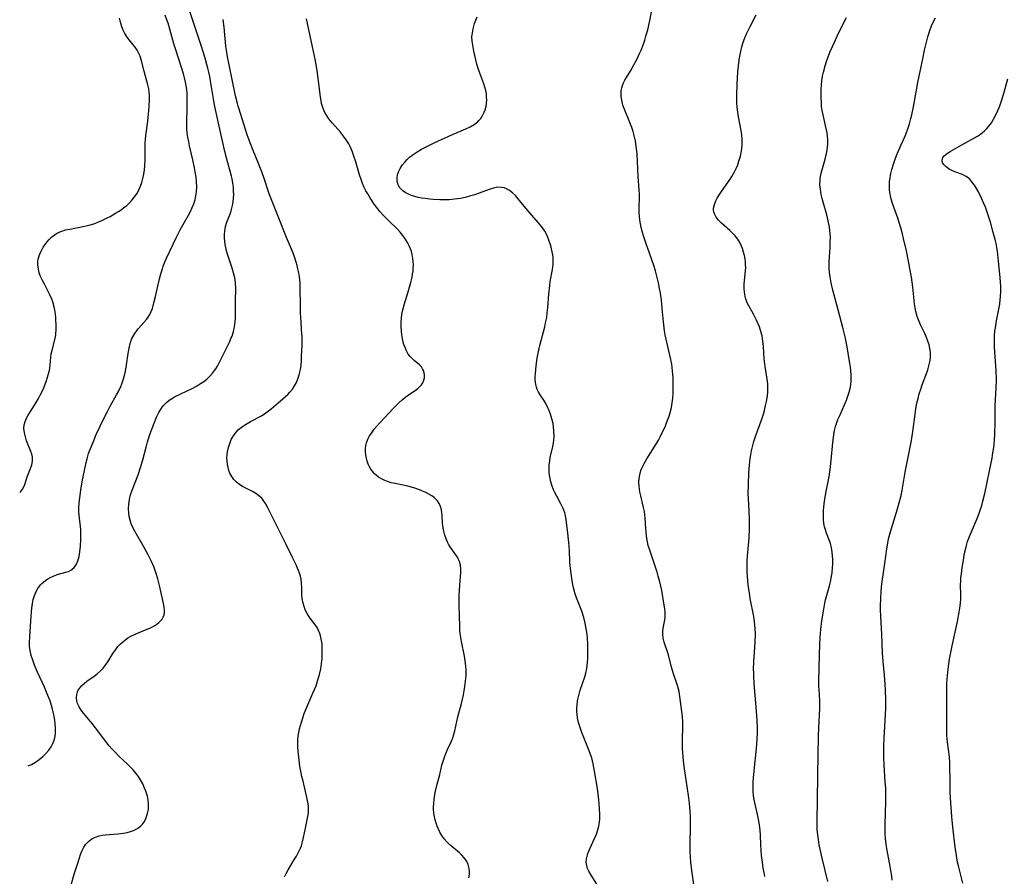
# Model space of a CAD drawing. Units: inches. Extents: x 2086747 to 2092236, y 207069 to 212526.
# Drawn here: x 2086827 to 2086995, y 209613 to 209759 of the extents above; entities that cross this region are included whole.
import ezdxf

# ---------------------------------------------------------------- set-up
doc = ezdxf.new("R2010")
doc.units = ezdxf.units.IN
doc.header["$MEASUREMENT"] = 0
doc.layers.add('c_35_T13S_R19E', color=248, linetype='Continuous')

msp = doc.modelspace()

# ---------------------------------------------------------------- linework, layer by layer
at = {"layer": 'c_35_T13S_R19E'}
for points, elevation in [([(2086826.98, 209678.32), (2086827.13, 209678.46), (2086827.47, 209678.88), (2086827.74, 209679.41), (2086827.91, 209679.89), (2086828.27, 209681), (2086828.83, 209682.45), (2086829.04, 209683.06), (2086829.16, 209683.67), (2086829.17, 209684), (2086829.14, 209684.37), (2086829.04, 209684.85), (2086828.88, 209685.34), (2086828.17, 209687.16), (2086827.95, 209687.82), (2086827.78, 209688.53), (2086827.71, 209689.24), (2086827.76, 209689.9), (2086827.9, 209690.43), (2086828.15, 209691.03), (2086828.43, 209691.54), (2086829.8, 209693.68), (2086830.19, 209694.37), (2086830.5, 209694.96), (2086830.8, 209695.55), (2086831.08, 209696.18), (2086831.34, 209696.82), (2086831.57, 209697.46), (2086831.87, 209698.39), (2086832.06, 209699.13), (2086832.13, 209699.59), (2086832.19, 209700.05), (2086832.3, 209701.41), (2086832.38, 209702.03), (2086832.51, 209702.65), (2086832.99, 209704.41), (2086833.14, 209705.27), (2086833.22, 209706.31), (2086833.22, 209707.02), (2086833.18, 209707.74), (2086833.13, 209708.29), (2086833.02, 209709.16), (2086832.85, 209710.02), (2086832.62, 209710.87), (2086832.45, 209711.35), (2086832.14, 209712.07), (2086831.79, 209712.78), (2086831.19, 209713.88), (2086830.81, 209714.61), (2086830.54, 209715.22), (2086830.33, 209715.84), (2086830.17, 209716.47), (2086830.08, 209717.27), (2086830.09, 209717.71), (2086830.15, 209718.15), (2086830.37, 209718.92), (2086830.76, 209719.78), (2086831, 209720.19), (2086831.32, 209720.68), (2086831.68, 209721.15), (2086831.94, 209721.45), (2086832.48, 209721.98), (2086833.07, 209722.43), (2086833.37, 209722.61), (2086833.72, 209722.79), (2086834.15, 209722.96), (2086834.83, 209723.16), (2086835.54, 209723.31), (2086837.26, 209723.63), (2086838.04, 209723.79), (2086838.82, 209723.98), (2086839.26, 209724.1), (2086839.79, 209724.27), (2086840.31, 209724.46), (2086841, 209724.75), (2086841.71, 209725.09), (2086842.42, 209725.45), (2086843.37, 209726), (2086843.86, 209726.31), (2086844.3, 209726.6), (2086844.72, 209726.91), (2086845.26, 209727.35), (2086845.75, 209727.81), (2086846.21, 209728.29), (2086846.67, 209728.86), (2086847.08, 209729.47), (2086847.35, 209729.98), (2086847.62, 209730.62), (2086847.84, 209731.27), (2086848.02, 209731.95), (2086848.17, 209732.69), (2086848.28, 209733.43), (2086848.35, 209734.17), (2086848.4, 209735.2), (2086848.39, 209737.42), (2086848.42, 209738.09), (2086848.46, 209738.56), (2086848.54, 209739.26), (2086848.88, 209741.74), (2086849.09, 209744.19), (2086849.14, 209745.5), (2086849.13, 209746.18), (2086849.09, 209746.7), (2086849.02, 209747.23), (2086848.89, 209747.91), (2086848.72, 209748.58), (2086848.26, 209750.24), (2086847.81, 209752.05), (2086847.56, 209752.8), (2086847.33, 209753.31), (2086847.04, 209753.85), (2086846.7, 209754.36), (2086846.37, 209754.78), (2086845.69, 209755.6), (2086845.32, 209756.09), (2086844.95, 209756.69), (2086844.68, 209757.26), (2086844.44, 209757.86), (2086844.21, 209758.62), (2086844.04, 209759.29)], 970), ([(2086866.74, 209678.51), (2086865.07, 209679.37), (2086864.61, 209679.65), (2086863.98, 209680.12), (2086863.56, 209680.54), (2086863.21, 209681.03), (2086862.89, 209681.63), (2086862.71, 209682.1), (2086862.57, 209682.58), (2086862.46, 209683.15), (2086862.4, 209683.67), (2086862.39, 209684.2), (2086862.41, 209684.75), (2086862.48, 209685.29), (2086862.64, 209686.03), (2086862.92, 209686.88), (2086863.13, 209687.36), (2086863.51, 209688.02), (2086863.96, 209688.63), (2086864.38, 209689.06), (2086865.03, 209689.59), (2086865.57, 209689.95), (2086866.4, 209690.43), (2086868.28, 209691.44), (2086869.03, 209691.92), (2086869.5, 209692.26), (2086869.96, 209692.61), (2086871.55, 209693.97), (2086872.39, 209694.73), (2086872.77, 209695.08), (2086873.13, 209695.45), (2086873.56, 209695.98), (2086873.94, 209696.54), (2086874.25, 209697.1), (2086874.52, 209697.74), (2086874.74, 209698.41), (2086874.93, 209699.3), (2086875.04, 209700.06), (2086875.1, 209700.82), (2086875.14, 209701.6), (2086875.22, 209703.5), (2086875.24, 209704.42), (2086875.23, 209704.92), (2086875.15, 209706.1), (2086875.04, 209707.43), (2086874.95, 209708.99), (2086874.93, 209710.45), (2086874.91, 209713.12), (2086874.87, 209714.13), (2086874.76, 209715.15), (2086874.66, 209715.83), (2086874.52, 209716.51), (2086874.39, 209717.06), (2086874.21, 209717.67), (2086873.85, 209718.72), (2086873.56, 209719.47), (2086872.56, 209721.87), (2086869.93, 209728.48), (2086869.61, 209729.34), (2086868.67, 209732.11), (2086868.33, 209733.06), (2086867.77, 209734.51), (2086866.86, 209736.72), (2086866.36, 209738.01), (2086865.86, 209739.42), (2086865.56, 209740.29), (2086864.73, 209742.84), (2086864.29, 209744.27), (2086864.16, 209744.76), (2086863.86, 209746.08), (2086862.74, 209751.37), (2086862.48, 209752.69), (2086862.3, 209753.87), (2086862.22, 209754.52), (2086861.89, 209757.8), (2086861.72, 209759.09)], 976), ([(2086903.73, 209612.52), (2086903.81, 209613.15), (2086903.82, 209613.62), (2086903.77, 209614.1), (2086903.6, 209614.81), (2086903.3, 209615.41), (2086902.89, 209615.96), (2086902.51, 209616.38), (2086902.09, 209616.78), (2086900.44, 209618.19), (2086899.96, 209618.67), (2086899.49, 209619.21), (2086899.1, 209619.75), (2086898.76, 209620.31), (2086898.5, 209620.82), (2086898.28, 209621.34), (2086898.1, 209621.88), (2086897.95, 209622.42), (2086897.79, 209623.21), (2086897.73, 209623.67), (2086897.7, 209624.15), (2086897.69, 209624.65), (2086897.71, 209625.16), (2086897.79, 209625.94), (2086897.98, 209627.1), (2086898.24, 209628.29), (2086898.74, 209630.19), (2086899.12, 209631.76), (2086899.3, 209632.45), (2086899.58, 209633.28), (2086899.77, 209633.76), (2086900.07, 209634.42), (2086900.7, 209635.75), (2086900.98, 209636.46), (2086901.16, 209637.01), (2086901.32, 209637.63), (2086901.85, 209640.05), (2086902.43, 209642.29), (2086902.78, 209643.75), (2086902.93, 209644.48), (2086903.05, 209645.18), (2086903.16, 209646.12), (2086903.23, 209647.01), (2086903.24, 209647.57), (2086903.23, 209648.13), (2086903.2, 209648.66), (2086903.15, 209649.19), (2086902.97, 209650.39), (2086902.45, 209652.89), (2086902.32, 209653.59), (2086902.24, 209654.25), (2086902.19, 209654.85), (2086902.15, 209655.56), (2086902.07, 209658.89), (2086902.06, 209659.62), (2086902.08, 209660.79), (2086902.11, 209661.66), (2086902.17, 209662.52), (2086902.36, 209664.64), (2086902.37, 209665.27), (2086902.29, 209665.93), (2086902.12, 209666.52), (2086901.95, 209666.91), (2086901.76, 209667.28), (2086901.49, 209667.7), (2086900.52, 209669.06), (2086900.26, 209669.48), (2086900.08, 209669.82), (2086899.81, 209670.43), (2086899.59, 209671.06), (2086899.42, 209671.7), (2086899.3, 209672.28), (2086899.21, 209673.11), (2086899.15, 209674.34), (2086899.11, 209674.86), (2086899.03, 209675.35), (2086898.87, 209675.91), (2086898.65, 209676.42), (2086898.34, 209676.89), (2086898.12, 209677.15), (2086897.78, 209677.45), (2086897.4, 209677.73), (2086896.89, 209678.03), (2086896.34, 209678.31), (2086895.3, 209678.76), (2086894.51, 209679.06), (2086893.89, 209679.24), (2086893.26, 209679.4), (2086891.13, 209679.84), (2086890.45, 209680), (2086889.84, 209680.19), (2086889.25, 209680.42), (2086888.67, 209680.72), (2086888.27, 209680.97), (2086887.89, 209681.26), (2086887.6, 209681.53), (2086887.4, 209681.74), (2086886.98, 209682.3), (2086886.74, 209682.72), (2086886.53, 209683.15), (2086886.34, 209683.67), (2086886.2, 209684.21), (2086886.1, 209684.78), (2086886.07, 209685.34), (2086886.08, 209685.83), (2086886.14, 209686.33), (2086886.25, 209686.82), (2086886.47, 209687.41), (2086886.76, 209687.98), (2086887.11, 209688.52), (2086887.5, 209689.06), (2086887.93, 209689.59), (2086888.46, 209690.19), (2086889.33, 209691.14), (2086890.8, 209692.69), (2086891.73, 209693.61), (2086892.33, 209694.15), (2086892.95, 209694.65), (2086893.58, 209695.1), (2086894.54, 209695.76), (2086895, 209696.11), (2086895.4, 209696.48), (2086895.6, 209696.7), (2086895.83, 209697.05), (2086896.01, 209697.48), (2086896.12, 209697.92), (2086896.14, 209698.36), (2086896.09, 209698.77), (2086895.98, 209699.15), (2086895.82, 209699.46), (2086895.61, 209699.76), (2086895.28, 209700.1), (2086894.38, 209700.85), (2086894, 209701.2), (2086893.67, 209701.56), (2086893.37, 209701.96), (2086893.02, 209702.6), (2086892.81, 209703.07), (2086892.63, 209703.57), (2086892.51, 209703.99), (2086892.36, 209704.59), (2086892.26, 209705.22), (2086892.18, 209705.86), (2086892.14, 209706.75), (2086892.15, 209707.41), (2086892.19, 209708.06), (2086892.29, 209708.78), (2086892.42, 209709.49), (2086892.65, 209710.38), (2086893.35, 209712.59), (2086893.7, 209713.77), (2086893.81, 209714.21), (2086894, 209715.07), (2086894.1, 209715.63), (2086894.17, 209716.19), (2086894.22, 209716.69), (2086894.24, 209717.18), (2086894.22, 209717.74), (2086894.16, 209718.29), (2086894.03, 209718.98), (2086893.9, 209719.46), (2086893.74, 209719.94), (2086893.52, 209720.45), (2086893.21, 209721.03), (2086892.85, 209721.63), (2086892.44, 209722.21), (2086891.99, 209722.77), (2086891.52, 209723.27), (2086890.04, 209724.7), (2086889.51, 209725.22), (2086889, 209725.76), (2086888.51, 209726.33), (2086888.14, 209726.78), (2086887.56, 209727.56), (2086886.9, 209728.53), (2086886.44, 209729.3), (2086886.13, 209729.86), (2086885.85, 209730.43), (2086885.56, 209731.08), (2086885.29, 209731.74), (2086885.01, 209732.55), (2086884.32, 209734.97), (2086884.08, 209735.73), (2086883.77, 209736.58), (2086883.41, 209737.41), (2086883.2, 209737.83), (2086882.78, 209738.53), (2086882.32, 209739.19), (2086881.81, 209739.83), (2086880.4, 209741.4), (2086880.04, 209741.84), (2086879.7, 209742.29), (2086879.4, 209742.74), (2086879.13, 209743.21), (2086878.93, 209743.63), (2086878.76, 209744.06), (2086878.66, 209744.4), (2086878.56, 209744.76), (2086878.4, 209745.52), (2086878.29, 209746.3), (2086877.99, 209749.07), (2086877.81, 209750.38), (2086877.63, 209751.34), (2086877.43, 209752.31), (2086875.97, 209759.19)], 978), ([(2086917.11, 209708.98), (2086917.2, 209709.93), (2086917.37, 209712.18), (2086917.52, 209713.68), (2086917.63, 209714.36), (2086918.01, 209716.39), (2086918.08, 209716.86), (2086918.12, 209717.33), (2086918.13, 209717.85), (2086918.1, 209718.37), (2086918.05, 209718.88), (2086917.97, 209719.4), (2086917.79, 209720.19), (2086917.67, 209720.61), (2086917.4, 209721.4), (2086917.07, 209722.18), (2086916.67, 209722.93), (2086916.16, 209723.69), (2086915.58, 209724.42), (2086913.75, 209726.52), (2086912.38, 209728.17), (2086911.66, 209729.01), (2086911.14, 209729.52), (2086910.66, 209729.9), (2086910.15, 209730.18), (2086909.73, 209730.33), (2086909.3, 209730.42), (2086908.6, 209730.44), (2086907.91, 209730.3), (2086907.21, 209730.07), (2086905.46, 209729.43), (2086904.49, 209729.1), (2086903.81, 209728.9), (2086903.11, 209728.72), (2086902.26, 209728.55), (2086901.76, 209728.46), (2086901.26, 209728.4), (2086900.37, 209728.31), (2086899.81, 209728.28), (2086898.76, 209728.28), (2086897.63, 209728.34), (2086897.02, 209728.4), (2086896.24, 209728.5), (2086895.7, 209728.59), (2086895.08, 209728.72), (2086894.48, 209728.87), (2086893.9, 209729.05), (2086893.41, 209729.24), (2086892.83, 209729.55), (2086892.43, 209729.84), (2086892.14, 209730.11), (2086891.89, 209730.42), (2086891.63, 209730.91), (2086891.47, 209731.44), (2086891.44, 209731.99), (2086891.53, 209732.59), (2086891.72, 209733.1), (2086891.97, 209733.62), (2086892.33, 209734.19), (2086892.75, 209734.74), (2086893.15, 209735.18), (2086893.6, 209735.58), (2086894.21, 209736.04), (2086894.88, 209736.49), (2086895.6, 209736.92), (2086896.77, 209737.54), (2086897.92, 209738.09), (2086900.94, 209739.44), (2086903.17, 209740.41), (2086903.92, 209740.76), (2086904.61, 209741.16), (2086904.91, 209741.37), (2086905.17, 209741.58), (2086905.43, 209741.84), (2086905.73, 209742.19), (2086905.99, 209742.58), (2086906.28, 209743.13), (2086906.5, 209743.69), (2086906.66, 209744.28), (2086906.74, 209744.81), (2086906.77, 209745.35), (2086906.75, 209745.91), (2086906.7, 209746.42), (2086906.6, 209746.94), (2086906.46, 209747.51), (2086906.28, 209748.08), (2086905.56, 209749.95), (2086905.26, 209750.87), (2086905.1, 209751.48), (2086904.57, 209753.7), (2086904.37, 209754.68), (2086904.27, 209755.4), (2086904.24, 209756.11), (2086904.31, 209756.82), (2086904.45, 209757.52), (2086904.7, 209758.39), (2086904.92, 209758.98), (2086905.14, 209759.52)], 980), ([(2086978.35, 209739.46), (2086978.76, 209740.58), (2086978.98, 209741.27), (2086979.23, 209742.17), (2086979.38, 209742.82), (2086979.67, 209744.19), (2086980.44, 209748.33), (2086981.25, 209752.37), (2086981.57, 209753.86), (2086981.78, 209754.78), (2086982.14, 209756.15), (2086982.47, 209757.23), (2086982.77, 209758.02), (2086983.17, 209758.87), (2086983.46, 209759.36)], 988), ([(2086872.19, 209612.68), (2086872.5, 209613.3), (2086872.84, 209613.91), (2086873.95, 209615.71), (2086874.25, 209616.21), (2086874.61, 209616.89), (2086874.93, 209617.57), (2086875.1, 209618.02), (2086875.31, 209618.66), (2086875.48, 209619.42), (2086875.78, 209621.01), (2086876.22, 209623.02), (2086876.31, 209623.62), (2086876.34, 209624.22), (2086876.31, 209624.82), (2086876.22, 209625.44), (2086876.1, 209626.02), (2086875.38, 209629.02), (2086875.19, 209629.84), (2086875.01, 209630.76), (2086874.86, 209631.61), (2086874.64, 209633.14), (2086874.54, 209634.14), (2086874.49, 209634.88), (2086874.47, 209635.49), (2086874.49, 209636.1), (2086874.55, 209636.73), (2086874.64, 209637.34), (2086874.77, 209637.95), (2086875.1, 209639.13), (2086875.38, 209640.01), (2086875.59, 209640.61), (2086876.01, 209641.7), (2086876.52, 209642.85), (2086877.08, 209644.08), (2086877.35, 209644.7), (2086877.6, 209645.33), (2086877.98, 209646.49), (2086878.19, 209647.24), (2086878.4, 209648.24), (2086878.54, 209649.15), (2086878.63, 209649.93), (2086878.68, 209650.7), (2086878.68, 209651.58), (2086878.63, 209652.48), (2086878.49, 209653.35), (2086878.37, 209653.85), (2086878.23, 209654.27), (2086878.02, 209654.77), (2086877.77, 209655.25), (2086877.52, 209655.65), (2086876.57, 209656.95), (2086876.1, 209657.66), (2086875.77, 209658.3), (2086875.56, 209658.85), (2086875.39, 209659.42), (2086875.24, 209660.23), (2086875.19, 209660.9), (2086875.17, 209662.07), (2086875.13, 209662.83), (2086875.05, 209663.54), (2086874.94, 209664.05), (2086874.79, 209664.55), (2086874.63, 209664.99), (2086874.45, 209665.43), (2086874.19, 209666), (2086873.57, 209667.2), (2086872.52, 209669.42), (2086871.34, 209671.75), (2086869.33, 209675.82), (2086868.98, 209676.45), (2086868.59, 209677.03), (2086868.33, 209677.34), (2086867.85, 209677.78), (2086867.31, 209678.17), (2086866.74, 209678.51)], 976)]:
    msp.add_lwpolyline(points, dxfattribs=dict(at, elevation=elevation))
for points in [[(2086835.8, 209611.32, 974), (2086836.31, 209613.14, 974), (2086836.78, 209614.71, 974), (2086837.17, 209615.94, 974), (2086837.37, 209616.53, 974), (2086837.61, 209617.1, 974), (2086837.94, 209617.74, 974), (2086838.3, 209618.28, 974), (2086838.73, 209618.75, 974), (2086839.29, 209619.18, 974), (2086839.91, 209619.5, 974), (2086840.56, 209619.7, 974), (2086841.07, 209619.8, 974), (2086841.61, 209619.87, 974), (2086843.77, 209620.05, 974), (2086844.7, 209620.16, 974), (2086845.33, 209620.28, 974), (2086845.89, 209620.43, 974), (2086846.42, 209620.62, 974), (2086846.86, 209620.83, 974), (2086847.27, 209621.09, 974), (2086847.73, 209621.47, 974), (2086847.95, 209621.71, 974), (2086848.17, 209622, 974), (2086848.45, 209622.47, 974), (2086848.67, 209622.99, 974), (2086848.84, 209623.53, 974), (2086848.97, 209624.24, 974), (2086849, 209624.68, 974), (2086848.99, 209625.13, 974), (2086848.92, 209625.79, 974), (2086848.79, 209626.45, 974), (2086848.65, 209626.97, 974), (2086848.53, 209627.32, 974), (2086848.32, 209627.85, 974), (2086847.99, 209628.56, 974), (2086847.62, 209629.24, 974), (2086847.25, 209629.82, 974), (2086846.82, 209630.4, 974), (2086846.36, 209630.96, 974), (2086845.9, 209631.45, 974), (2086845.42, 209631.92, 974), (2086843.92, 209633.33, 974), (2086843.28, 209633.98, 974), (2086842.73, 209634.54, 974), (2086842.28, 209635.05, 974), (2086841.85, 209635.57, 974), (2086841.33, 209636.26, 974), (2086839.94, 209638.15, 974), (2086839.38, 209638.88, 974), (2086837.9, 209640.63, 974), (2086837.48, 209641.17, 974), (2086837.13, 209641.72, 974), (2086836.88, 209642.3, 974), (2086836.75, 209642.76, 974), (2086836.7, 209643.29, 974), (2086836.74, 209643.81, 974), (2086836.87, 209644.3, 974), (2086836.98, 209644.57, 974), (2086837.17, 209644.88, 974), (2086837.55, 209645.34, 974), (2086837.98, 209645.73, 974), (2086838.46, 209646.1, 974), (2086839.71, 209646.98, 974), (2086840.2, 209647.35, 974), (2086840.74, 209647.82, 974), (2086841.24, 209648.33, 974), (2086841.6, 209648.76, 974), (2086842.06, 209649.42, 974), (2086842.91, 209650.82, 974), (2086843.38, 209651.51, 974), (2086843.77, 209652.01, 974), (2086844.19, 209652.47, 974), (2086844.8, 209653.02, 974), (2086845.48, 209653.5, 974), (2086845.86, 209653.72, 974), (2086846.7, 209654.13, 974), (2086848.45, 209654.85, 974), (2086849.23, 209655.18, 974), (2086849.66, 209655.39, 974), (2086850.06, 209655.61, 974), (2086850.43, 209655.84, 974), (2086850.77, 209656.1, 974), (2086851.06, 209656.39, 974), (2086851.31, 209656.71, 974), (2086851.51, 209657.06, 974), (2086851.65, 209657.44, 974), (2086851.71, 209657.84, 974), (2086851.71, 209658.25, 974), (2086851.64, 209658.8, 974), (2086851.54, 209659.37, 974), (2086850.85, 209662.45, 974), (2086850.56, 209663.56, 974), (2086850.28, 209664.52, 974), (2086850.12, 209664.99, 974), (2086849.93, 209665.51, 974), (2086849.5, 209666.54, 974), (2086848.95, 209667.7, 974), (2086848.27, 209668.95, 974), (2086846.71, 209671.61, 974), (2086846.31, 209672.36, 974), (2086846.04, 209673, 974), (2086845.84, 209673.61, 974), (2086845.7, 209674.23, 974), (2086845.61, 209674.86, 974), (2086845.57, 209675.51, 974), (2086845.61, 209676.32, 974), (2086845.72, 209677.13, 974), (2086845.91, 209677.93, 974), (2086846.18, 209678.71, 974), (2086846.93, 209680.58, 974), (2086847.22, 209681.34, 974), (2086847.64, 209682.58, 974), (2086848.02, 209683.9, 974), (2086848.57, 209686.08, 974), (2086848.8, 209686.95, 974), (2086848.97, 209687.48, 974), (2086849.23, 209688.23, 974), (2086849.96, 209690.19, 974), (2086850.37, 209691.2, 974), (2086850.75, 209691.97, 974), (2086851.19, 209692.71, 974), (2086851.51, 209693.13, 974), (2086852.06, 209693.7, 974), (2086852.54, 209694.09, 974), (2086853.07, 209694.44, 974), (2086853.43, 209694.64, 974), (2086854.5, 209695.18, 974), (2086856.46, 209696.1, 974), (2086857.19, 209696.49, 974), (2086857.88, 209696.91, 974), (2086858.42, 209697.28, 974), (2086858.93, 209697.69, 974), (2086859.45, 209698.18, 974), (2086859.94, 209698.71, 974), (2086860.28, 209699.16, 974), (2086860.47, 209699.43, 974), (2086860.76, 209699.91, 974), (2086861.13, 209700.58, 974), (2086862.8, 209703.97, 974), (2086863.13, 209704.73, 974), (2086863.25, 209705.04, 974), (2086863.49, 209705.81, 974), (2086863.67, 209706.64, 974), (2086863.79, 209707.49, 974), (2086863.84, 209708.11, 974), (2086863.85, 209708.68, 974), (2086863.83, 209710.86, 974), (2086863.91, 209713.24, 974), (2086863.86, 209714.13, 974), (2086863.72, 209714.97, 974), (2086863.52, 209715.81, 974), (2086863.27, 209716.65, 974), (2086862.49, 209719.03, 974), (2086862.33, 209719.6, 974), (2086862.19, 209720.18, 974), (2086862.09, 209720.69, 974), (2086862.01, 209721.19, 974), (2086861.96, 209721.78, 974), (2086861.95, 209722.37, 974), (2086862, 209722.95, 974), (2086862.16, 209723.72, 974), (2086862.39, 209724.46, 974), (2086862.97, 209726.01, 974), (2086863.11, 209726.43, 974), (2086863.33, 209727.31, 974), (2086863.44, 209727.95, 974), (2086863.51, 209728.6, 974), (2086863.54, 209729.19, 974), (2086863.53, 209729.73, 974), (2086863.48, 209730.45, 974), (2086863.39, 209731.16, 974), (2086863.26, 209731.88, 974), (2086863.15, 209732.36, 974), (2086862.99, 209732.98, 974), (2086862.34, 209735.24, 974), (2086862.01, 209736.57, 974), (2086861.18, 209740.35, 974), (2086860.52, 209743.21, 974), (2086860.3, 209744.21, 974), (2086860.12, 209745.2, 974), (2086859.58, 209748.59, 974), (2086859.45, 209749.36, 974), (2086859.3, 209750.09, 974), (2086859.14, 209750.75, 974), (2086858.97, 209751.41, 974), (2086858.65, 209752.47, 974), (2086857.97, 209754.66, 974), (2086857.19, 209757.05, 974), (2086854.91, 209763.96, 974)], [(2086828.43, 209631.67, 972), (2086828.99, 209631.9, 972), (2086829.68, 209632.28, 972), (2086830.33, 209632.72, 972), (2086830.93, 209633.23, 972), (2086831.47, 209633.77, 972), (2086831.96, 209634.35, 972), (2086832.34, 209634.9, 972), (2086832.66, 209635.49, 972), (2086832.87, 209636.05, 972), (2086832.98, 209636.46, 972), (2086833.07, 209637.08, 972), (2086833.1, 209637.72, 972), (2086833.09, 209638.2, 972), (2086833.06, 209638.69, 972), (2086832.98, 209639.44, 972), (2086832.82, 209640.39, 972), (2086832.6, 209641.34, 972), (2086832.43, 209641.95, 972), (2086832.17, 209642.73, 972), (2086831.8, 209643.69, 972), (2086831.22, 209645.06, 972), (2086830.03, 209647.66, 972), (2086829.52, 209648.85, 972), (2086829.2, 209649.7, 972), (2086828.95, 209650.51, 972), (2086828.76, 209651.32, 972), (2086828.68, 209652.09, 972), (2086828.66, 209652.64, 972), (2086828.69, 209653.75, 972), (2086828.93, 209657.22, 972), (2086829.05, 209658.55, 972), (2086829.17, 209659.4, 972), (2086829.3, 209660.04, 972), (2086829.47, 209660.59, 972), (2086829.67, 209661.12, 972), (2086829.87, 209661.54, 972), (2086830.1, 209661.94, 972), (2086830.54, 209662.55, 972), (2086830.75, 209662.78, 972), (2086831.02, 209663.03, 972), (2086831.38, 209663.32, 972), (2086831.76, 209663.57, 972), (2086832.32, 209663.87, 972), (2086832.85, 209664.1, 972), (2086833.39, 209664.3, 972), (2086834.88, 209664.71, 972), (2086835.33, 209664.86, 972), (2086835.73, 209665.07, 972), (2086836.22, 209665.47, 972), (2086836.61, 209665.98, 972), (2086836.92, 209666.63, 972), (2086837.05, 209667.01, 972), (2086837.15, 209667.42, 972), (2086837.28, 209668.2, 972), (2086837.38, 209669.16, 972), (2086837.44, 209670.22, 972), (2086837.43, 209671.41, 972), (2086837.4, 209671.98, 972), (2086837.36, 209672.51, 972), (2086837.18, 209673.92, 972), (2086837.08, 209675.04, 972), (2086837.07, 209675.7, 972), (2086837.13, 209676.56, 972), (2086837.24, 209677.43, 972), (2086837.43, 209678.75, 972), (2086837.73, 209680.51, 972), (2086837.97, 209681.82, 972), (2086838.33, 209683.45, 972), (2086838.49, 209684.08, 972), (2086838.76, 209684.96, 972), (2086839.23, 209686.23, 972), (2086839.56, 209687.05, 972), (2086840.07, 209688.21, 972), (2086840.74, 209689.63, 972), (2086841.47, 209691.16, 972), (2086841.92, 209692.04, 972), (2086842.46, 209693.07, 972), (2086843.51, 209694.98, 972), (2086843.89, 209695.7, 972), (2086844.23, 209696.43, 972), (2086844.41, 209696.89, 972), (2086844.66, 209697.59, 972), (2086844.86, 209698.31, 972), (2086845.03, 209699.03, 972), (2086845.23, 209700.13, 972), (2086845.51, 209702.06, 972), (2086845.66, 209702.95, 972), (2086845.86, 209703.77, 972), (2086846.15, 209704.6, 972), (2086846.3, 209704.91, 972), (2086846.64, 209705.49, 972), (2086847.05, 209706.05, 972), (2086847.27, 209706.32, 972), (2086848.19, 209707.35, 972), (2086848.63, 209707.87, 972), (2086848.94, 209708.29, 972), (2086849.21, 209708.74, 972), (2086849.44, 209709.23, 972), (2086849.64, 209709.74, 972), (2086849.92, 209710.69, 972), (2086850.19, 209711.8, 972), (2086850.86, 209714.78, 972), (2086851.09, 209715.64, 972), (2086851.35, 209716.49, 972), (2086851.51, 209716.95, 972), (2086851.73, 209717.52, 972), (2086852.08, 209718.32, 972), (2086853.18, 209720.7, 972), (2086853.69, 209721.79, 972), (2086854.46, 209723.27, 972), (2086855.84, 209725.69, 972), (2086856.15, 209726.3, 972), (2086856.45, 209726.96, 972), (2086856.72, 209727.63, 972), (2086856.93, 209728.3, 972), (2086857.09, 209728.99, 972), (2086857.19, 209729.64, 972), (2086857.23, 209730.5, 972), (2086857.19, 209731.38, 972), (2086857.11, 209732.16, 972), (2086856.98, 209733.07, 972), (2086856.86, 209733.77, 972), (2086856.58, 209735.11, 972), (2086856, 209737.5, 972), (2086855.85, 209738.21, 972), (2086855.71, 209738.97, 972), (2086855.61, 209739.7, 972), (2086855.55, 209740.43, 972), (2086855.52, 209741.16, 972), (2086855.52, 209741.87, 972), (2086855.59, 209743.61, 972), (2086855.61, 209744.87, 972), (2086855.61, 209745.75, 972), (2086855.58, 209746.44, 972), (2086855.52, 209747.11, 972), (2086855.44, 209747.74, 972), (2086855.32, 209748.37, 972), (2086855.16, 209749.12, 972), (2086855.03, 209749.6, 972), (2086854.74, 209750.56, 972), (2086854.05, 209752.63, 972), (2086853.7, 209753.73, 972), (2086853.34, 209754.96, 972), (2086852.64, 209757.44, 972), (2086852.32, 209758.46, 972), (2086852.12, 209759.04, 972), (2086851.82, 209759.81, 972)], [(2086942.34, 209610.19, 982), (2086941.84, 209613.41, 982), (2086941.73, 209614.24, 982), (2086941.63, 209615.21, 982), (2086941.56, 209616.12, 982), (2086941.52, 209617.05, 982), (2086941.5, 209617.97, 982), (2086941.59, 209621.56, 982), (2086941.57, 209623.08, 982), (2086941.53, 209623.84, 982), (2086941.4, 209625.3, 982), (2086941.3, 209626.18, 982), (2086941.02, 209628.12, 982), (2086940.55, 209631.13, 982), (2086940.43, 209632, 982), (2086940.3, 209633.19, 982), (2086940.22, 209634.61, 982), (2086940.21, 209635.43, 982), (2086940.21, 209636.13, 982), (2086940.28, 209638.37, 982), (2086940.27, 209639.14, 982), (2086940.19, 209640.1, 982), (2086939.62, 209644.33, 982), (2086939.48, 209644.99, 982), (2086939.32, 209645.56, 982), (2086938.67, 209647.39, 982), (2086938.37, 209648.31, 982), (2086937.74, 209650.76, 982), (2086937.1, 209652.79, 982), (2086936.93, 209653.46, 982), (2086936.85, 209654.11, 982), (2086936.86, 209654.63, 982), (2086936.93, 209655.15, 982), (2086937.14, 209656.29, 982), (2086937.23, 209656.93, 982), (2086937.26, 209657.31, 982), (2086937.24, 209657.92, 982), (2086937.18, 209658.49, 982), (2086937.09, 209659.07, 982), (2086936.66, 209661.57, 982), (2086936.32, 209663.1, 982), (2086936.07, 209664.04, 982), (2086935.86, 209664.71, 982), (2086934.66, 209668.28, 982), (2086934.36, 209669.3, 982), (2086934.22, 209669.88, 982), (2086934.12, 209670.47, 982), (2086933.98, 209671.5, 982), (2086933.93, 209672.16, 982), (2086933.82, 209673.92, 982), (2086933.78, 209674.5, 982), (2086933.71, 209675.06, 982), (2086933.57, 209675.79, 982), (2086933.4, 209676.51, 982), (2086933.08, 209677.77, 982), (2086932.93, 209678.45, 982), (2086932.86, 209678.88, 982), (2086932.79, 209679.49, 982), (2086932.77, 209680.1, 982), (2086932.8, 209680.7, 982), (2086932.9, 209681.35, 982), (2086933.1, 209682.06, 982), (2086933.33, 209682.62, 982), (2086933.6, 209683.18, 982), (2086934.11, 209684.09, 982), (2086935.76, 209686.71, 982), (2086936.09, 209687.28, 982), (2086936.46, 209687.97, 982), (2086936.82, 209688.66, 982), (2086937.23, 209689.55, 982), (2086937.5, 209690.21, 982), (2086937.93, 209691.37, 982), (2086938.12, 209691.97, 982), (2086938.34, 209692.84, 982), (2086938.47, 209693.61, 982), (2086938.55, 209694.41, 982), (2086938.6, 209695.22, 982), (2086938.62, 209696.03, 982), (2086938.62, 209697.08, 982), (2086938.6, 209697.9, 982), (2086938.52, 209699.1, 982), (2086938.36, 209700.23, 982), (2086938.2, 209701.03, 982), (2086938.04, 209701.78, 982), (2086937.51, 209703.97, 982), (2086937.27, 209705.22, 982), (2086937.16, 209705.91, 982), (2086936.97, 209707.47, 982), (2086936.76, 209709.77, 982), (2086936.62, 209711.14, 982), (2086936.45, 209712.38, 982), (2086936.3, 209713.17, 982), (2086936.11, 209714.14, 982), (2086935.79, 209715.49, 982), (2086935.61, 209716.16, 982), (2086935.33, 209717.07, 982), (2086934.87, 209718.4, 982), (2086933.99, 209720.8, 982), (2086933.49, 209722.32, 982), (2086933.15, 209723.59, 982), (2086933.02, 209724.22, 982), (2086932.91, 209724.85, 982), (2086932.84, 209725.49, 982), (2086932.8, 209726.02, 982), (2086932.79, 209726.49, 982), (2086932.84, 209729.2, 982), (2086932.82, 209729.99, 982), (2086932.66, 209732.29, 982), (2086932.44, 209736.15, 982), (2086932.36, 209737, 982), (2086932.25, 209737.85, 982), (2086932.17, 209738.35, 982), (2086931.96, 209739.3, 982), (2086931.77, 209739.97, 982), (2086931.55, 209740.63, 982), (2086931.1, 209741.81, 982), (2086930.35, 209743.6, 982), (2086930.04, 209744.46, 982), (2086929.96, 209744.76, 982), (2086929.82, 209745.34, 982), (2086929.74, 209745.92, 982), (2086929.72, 209746.5, 982), (2086929.76, 209746.97, 982), (2086929.85, 209747.42, 982), (2086929.97, 209747.84, 982), (2086930.14, 209748.26, 982), (2086930.37, 209748.72, 982), (2086930.63, 209749.19, 982), (2086931.36, 209750.4, 982), (2086931.9, 209751.32, 982), (2086932.41, 209752.28, 982), (2086932.89, 209753.28, 982), (2086933.13, 209753.84, 982), (2086933.54, 209754.89, 982), (2086933.77, 209755.56, 982), (2086933.97, 209756.23, 982), (2086934.26, 209757.33, 982), (2086934.56, 209758.64, 982), (2086935.04, 209760.89, 982)], [(2086954.29, 209612.77, 984), (2086954.14, 209613.47, 984), (2086954.01, 209614.17, 984), (2086953.85, 209615.2, 984), (2086953.72, 209616.33, 984), (2086953.64, 209617.24, 984), (2086953.58, 209618.15, 984), (2086953.51, 209619.82, 984), (2086953.45, 209620.65, 984), (2086953.35, 209621.57, 984), (2086953.24, 209622.21, 984), (2086953.11, 209622.84, 984), (2086952.6, 209625.11, 984), (2086952.45, 209625.9, 984), (2086952.34, 209626.55, 984), (2086952.28, 209627.21, 984), (2086952.26, 209627.91, 984), (2086952.3, 209628.9, 984), (2086952.42, 209630.22, 984), (2086952.92, 209635.24, 984), (2086952.99, 209636.31, 984), (2086953.01, 209637.15, 984), (2086953.01, 209638, 984), (2086952.96, 209639.53, 984), (2086952.87, 209640.95, 984), (2086952.46, 209645.75, 984), (2086952.39, 209646.91, 984), (2086952.37, 209647.53, 984), (2086952.36, 209648.15, 984), (2086952.4, 209649.44, 984), (2086952.59, 209651.88, 984), (2086952.65, 209652.84, 984), (2086952.67, 209654.16, 984), (2086952.62, 209655.1, 984), (2086952.56, 209655.75, 984), (2086952.37, 209657.13, 984), (2086951.79, 209660.21, 984), (2086951.63, 209661.2, 984), (2086951.5, 209662.16, 984), (2086951.39, 209663.16, 984), (2086951.27, 209664.84, 984), (2086951.24, 209665.7, 984), (2086951.27, 209666.7, 984), (2086951.32, 209667.46, 984), (2086951.59, 209670.56, 984), (2086951.66, 209672.17, 984), (2086951.65, 209673.74, 984), (2086951.59, 209675.16, 984), (2086951.47, 209677.29, 984), (2086951.44, 209678.18, 984), (2086951.46, 209679.59, 984), (2086951.56, 209681.72, 984), (2086951.64, 209682.99, 984), (2086951.77, 209684.13, 984), (2086951.86, 209684.78, 984), (2086951.98, 209685.43, 984), (2086952.2, 209686.37, 984), (2086952.38, 209687.04, 984), (2086952.54, 209687.57, 984), (2086952.71, 209688.08, 984), (2086953.61, 209690.38, 984), (2086953.83, 209691.01, 984), (2086954.03, 209691.68, 984), (2086954.21, 209692.35, 984), (2086954.41, 209693.17, 984), (2086954.56, 209693.88, 984), (2086954.72, 209694.84, 984), (2086954.78, 209695.5, 984), (2086954.81, 209696.16, 984), (2086954.78, 209696.9, 984), (2086954.7, 209697.66, 984), (2086954.36, 209699.86, 984), (2086954.19, 209701.21, 984), (2086954.1, 209702.14, 984), (2086954.03, 209703.31, 984), (2086953.95, 209704.17, 984), (2086953.81, 209705.06, 984), (2086953.62, 209705.82, 984), (2086953.36, 209706.6, 984), (2086953.03, 209707.36, 984), (2086952.85, 209707.75, 984), (2086952.32, 209708.76, 984), (2086951.54, 209710.17, 984), (2086951.21, 209710.85, 984), (2086951.07, 209711.21, 984), (2086950.98, 209711.51, 984), (2086950.89, 209711.86, 984), (2086950.78, 209712.53, 984), (2086950.74, 209713.2, 984), (2086950.74, 209713.89, 984), (2086950.79, 209714.51, 984), (2086950.98, 209716.2, 984), (2086951.01, 209716.72, 984), (2086951, 209717.23, 984), (2086950.97, 209717.71, 984), (2086950.91, 209718.19, 984), (2086950.8, 209718.78, 984), (2086950.65, 209719.36, 984), (2086950.44, 209719.99, 984), (2086950.29, 209720.39, 984), (2086950, 209721, 984), (2086949.65, 209721.57, 984), (2086949.22, 209722.13, 984), (2086948.78, 209722.61, 984), (2086948.3, 209723.06, 984), (2086946.89, 209724.32, 984), (2086946.37, 209724.85, 984), (2086945.95, 209725.36, 984), (2086945.66, 209725.9, 984), (2086945.56, 209726.24, 984), (2086945.51, 209726.6, 984), (2086945.53, 209726.9, 984), (2086945.67, 209727.5, 984), (2086945.93, 209728.11, 984), (2086946.16, 209728.57, 984), (2086946.43, 209729.03, 984), (2086946.89, 209729.73, 984), (2086948.36, 209731.81, 984), (2086948.66, 209732.28, 984), (2086949.12, 209733.07, 984), (2086949.4, 209733.67, 984), (2086949.64, 209734.28, 984), (2086949.86, 209734.9, 984), (2086950.1, 209735.76, 984), (2086950.28, 209736.64, 984), (2086950.39, 209737.52, 984), (2086950.41, 209738.11, 984), (2086950.39, 209738.65, 984), (2086950.32, 209739.37, 984), (2086950.21, 209740.09, 984), (2086949.78, 209742.49, 984), (2086949.61, 209743.66, 984), (2086949.51, 209744.77, 984), (2086949.48, 209746.15, 984), (2086949.53, 209748.04, 984), (2086949.67, 209750.16, 984), (2086949.83, 209751.69, 984), (2086949.95, 209752.53, 984), (2086950.05, 209753.11, 984), (2086950.15, 209753.61, 984), (2086950.34, 209754.41, 984), (2086950.58, 209755.2, 984), (2086950.86, 209755.98, 984), (2086951.14, 209756.64, 984), (2086951.75, 209757.89, 984), (2086952.78, 209759.88, 984)], [(2086965.02, 209611.89, 986), (2086964.08, 209615.89, 986), (2086963.73, 209617.45, 986), (2086963.58, 209618.18, 986), (2086963.43, 209619.07, 986), (2086963.31, 209619.91, 986), (2086963.23, 209620.75, 986), (2086963.2, 209621.17, 986), (2086963.19, 209622.43, 986), (2086963.28, 209625.7, 986), (2086963.34, 209630.16, 986), (2086963.47, 209636.66, 986), (2086963.51, 209638.16, 986), (2086963.67, 209641.42, 986), (2086963.68, 209642.14, 986), (2086963.66, 209642.82, 986), (2086963.55, 209644.64, 986), (2086963.52, 209645.21, 986), (2086963.51, 209646.09, 986), (2086963.6, 209650.59, 986), (2086963.67, 209652.36, 986), (2086963.75, 209653.55, 986), (2086963.87, 209654.91, 986), (2086964.04, 209656.4, 986), (2086964.33, 209658.41, 986), (2086964.52, 209659.43, 986), (2086964.65, 209660.02, 986), (2086965.33, 209662.41, 986), (2086965.54, 209663.29, 986), (2086965.63, 209663.77, 986), (2086965.76, 209664.63, 986), (2086965.84, 209665.49, 986), (2086965.88, 209666.14, 986), (2086965.88, 209666.91, 986), (2086965.86, 209667.52, 986), (2086965.8, 209668.13, 986), (2086965.67, 209668.92, 986), (2086965.5, 209669.59, 986), (2086965.34, 209670.05, 986), (2086964.83, 209671.38, 986), (2086964.64, 209671.93, 986), (2086964.48, 209672.48, 986), (2086964.36, 209673.08, 986), (2086964.3, 209673.69, 986), (2086964.27, 209674.58, 986), (2086964.29, 209675.23, 986), (2086964.33, 209675.81, 986), (2086964.39, 209676.39, 986), (2086964.56, 209677.59, 986), (2086964.79, 209678.79, 986), (2086965.24, 209681.03, 986), (2086965.43, 209682.23, 986), (2086965.6, 209683.77, 986), (2086965.87, 209686.87, 986), (2086966.05, 209688.15, 986), (2086966.19, 209688.89, 986), (2086966.37, 209689.62, 986), (2086966.48, 209689.96, 986), (2086966.77, 209690.8, 986), (2086967.12, 209691.61, 986), (2086968.21, 209694.09, 986), (2086968.48, 209694.77, 986), (2086968.7, 209695.45, 986), (2086968.89, 209696.3, 986), (2086968.96, 209696.8, 986), (2086969, 209697.3, 986), (2086969.01, 209697.85, 986), (2086969, 209698.4, 986), (2086968.95, 209699.17, 986), (2086968.89, 209699.76, 986), (2086968.75, 209700.7, 986), (2086968.35, 209703.18, 986), (2086968.02, 209704.93, 986), (2086967.68, 209706.29, 986), (2086966.8, 209709.51, 986), (2086965.9, 209712.87, 986), (2086965.61, 209714.1, 986), (2086965.43, 209715.16, 986), (2086965.34, 209715.89, 986), (2086965.29, 209716.63, 986), (2086965.27, 209717.16, 986), (2086965.27, 209717.69, 986), (2086965.31, 209718.56, 986), (2086965.42, 209720.17, 986), (2086965.46, 209721.13, 986), (2086965.47, 209721.84, 986), (2086965.45, 209722.54, 986), (2086965.4, 209723.1, 986), (2086965.33, 209723.63, 986), (2086965.11, 209724.7, 986), (2086964.84, 209725.73, 986), (2086964.23, 209727.87, 986), (2086964.05, 209728.54, 986), (2086963.9, 209729.21, 986), (2086963.77, 209730.09, 986), (2086963.7, 209730.86, 986), (2086963.71, 209731.62, 986), (2086963.74, 209732.01, 986), (2086963.89, 209732.83, 986), (2086964.1, 209733.65, 986), (2086964.56, 209735.25, 986), (2086964.8, 209736.22, 986), (2086964.91, 209736.78, 986), (2086964.98, 209737.28, 986), (2086965.03, 209737.79, 986), (2086965.04, 209738.17, 986), (2086965.04, 209738.61, 986), (2086964.99, 209739.17, 986), (2086964.92, 209739.73, 986), (2086964.72, 209740.73, 986), (2086964.23, 209742.81, 986), (2086964.09, 209743.53, 986), (2086963.98, 209744.25, 986), (2086963.93, 209744.83, 986), (2086963.88, 209745.9, 986), (2086963.91, 209747.18, 986), (2086963.96, 209747.9, 986), (2086964.04, 209748.67, 986), (2086964.15, 209749.39, 986), (2086964.29, 209750.11, 986), (2086964.56, 209751.16, 986), (2086964.8, 209751.94, 986), (2086965.08, 209752.72, 986), (2086965.44, 209753.61, 986), (2086965.81, 209754.46, 986), (2086966.63, 209756.24, 986), (2086967.41, 209757.87, 986), (2086968.22, 209759.44, 986)], [(2086988.08, 209611.64, 990), (2086987.4, 209614.36, 990), (2086987.21, 209615.23, 990), (2086987, 209616.36, 990), (2086986.79, 209617.79, 990), (2086986.39, 209621.18, 990), (2086986.21, 209622.93, 990), (2086986.14, 209623.8, 990), (2086986.05, 209625.26, 990), (2086985.96, 209627.16, 990), (2086985.92, 209628.59, 990), (2086985.87, 209632.22, 990), (2086985.8, 209633.2, 990), (2086985.49, 209635.71, 990), (2086985.39, 209636.83, 990), (2086985.37, 209637.43, 990), (2086985.35, 209638.62, 990), (2086985.35, 209644.09, 990), (2086985.39, 209645.71, 990), (2086985.48, 209647.08, 990), (2086985.58, 209648.14, 990), (2086985.71, 209649.02, 990), (2086985.85, 209649.88, 990), (2086986.3, 209652.14, 990), (2086987.2, 209656.29, 990), (2086987.5, 209657.87, 990), (2086987.61, 209658.59, 990), (2086987.71, 209659.43, 990), (2086987.75, 209660.12, 990), (2086987.75, 209660.82, 990), (2086987.72, 209662.6, 990), (2086987.74, 209663.19, 990), (2086987.78, 209663.82, 990), (2086987.85, 209664.45, 990), (2086988, 209665.51, 990), (2086988.2, 209666.77, 990), (2086988.41, 209667.96, 990), (2086988.65, 209669.06, 990), (2086988.91, 209669.95, 990), (2086989.22, 209670.79, 990), (2086989.56, 209671.63, 990), (2086990.55, 209673.91, 990), (2086990.83, 209674.61, 990), (2086991.09, 209675.31, 990), (2086991.33, 209676.1, 990), (2086991.53, 209676.83, 990), (2086991.86, 209678.18, 990), (2086992.68, 209682.01, 990), (2086993.1, 209684.18, 990), (2086993.25, 209685.08, 990), (2086993.38, 209686.02, 990), (2086993.5, 209687.17, 990), (2086993.57, 209688.44, 990), (2086993.61, 209690.15, 990), (2086993.62, 209692.21, 990), (2086993.64, 209693.14, 990), (2086993.82, 209696.19, 990), (2086993.85, 209697.54, 990), (2086993.8, 209699.15, 990), (2086993.53, 209703.08, 990), (2086993.5, 209703.81, 990), (2086993.49, 209704.54, 990), (2086993.51, 209705.13, 990), (2086993.58, 209705.87, 990), (2086993.66, 209706.46, 990), (2086993.86, 209707.62, 990), (2086994.3, 209709.9, 990), (2086994.4, 209710.47, 990), (2086994.49, 209711.23, 990), (2086994.54, 209711.75, 990), (2086994.58, 209712.64, 990), (2086994.58, 209713.54, 990), (2086994.56, 209714.18, 990), (2086994.5, 209715.04, 990), (2086994.22, 209717.83, 990), (2086994.01, 209719.52, 990), (2086993.91, 209720.17, 990), (2086993.78, 209720.86, 990), (2086993.62, 209721.54, 990), (2086993.31, 209722.72, 990), (2086992.82, 209724.49, 990), (2086992.34, 209726.03, 990), (2086991.96, 209727.06, 990), (2086991.71, 209727.66, 990), (2086991.24, 209728.7, 990), (2086990.75, 209729.69, 990), (2086990.46, 209730.21, 990), (2086990.1, 209730.79, 990), (2086989.83, 209731.17, 990), (2086989.55, 209731.52, 990), (2086989.22, 209731.86, 990), (2086988.69, 209732.27, 990), (2086988.03, 209732.62, 990), (2086986.76, 209733.09, 990), (2086986.11, 209733.38, 990), (2086985.77, 209733.56, 990), (2086985.26, 209733.91, 990), (2086984.9, 209734.25, 990), (2086984.65, 209734.61, 990), (2086984.56, 209735.04, 990), (2086984.7, 209735.53, 990), (2086984.91, 209735.8, 990), (2086985.19, 209736.05, 990), (2086985.5, 209736.28, 990), (2086985.95, 209736.56, 990), (2086987.94, 209737.66, 990), (2086990.6, 209739.18, 990), (2086991.11, 209739.52, 990), (2086991.8, 209740.06, 990), (2086992.2, 209740.45, 990), (2086992.56, 209740.88, 990), (2086992.97, 209741.44, 990), (2086993.35, 209742.05, 990), (2086993.69, 209742.69, 990), (2086994.08, 209743.53, 990), (2086994.34, 209744.17, 990), (2086994.58, 209744.85, 990), (2086995.05, 209746.29, 990), (2086995.81, 209748.95, 990)], [(2086976.03, 209612.12, 988), (2086975.95, 209612.8, 988), (2086975.86, 209613.49, 988), (2086975.57, 209615.12, 988), (2086975.09, 209617.53, 988), (2086974.99, 209618.22, 988), (2086974.89, 209619.22, 988), (2086974.86, 209620.03, 988), (2086974.85, 209621.57, 988), (2086974.96, 209625.56, 988), (2086974.96, 209627.15, 988), (2086974.92, 209627.91, 988), (2086974.86, 209628.86, 988), (2086974.64, 209631.81, 988), (2086974.59, 209633.09, 988), (2086974.58, 209634.15, 988), (2086974.6, 209635.07, 988), (2086974.66, 209636.37, 988), (2086974.94, 209641.47, 988), (2086974.96, 209642.95, 988), (2086974.9, 209644.58, 988), (2086974.83, 209645.62, 988), (2086974.71, 209647.12, 988), (2086974.49, 209649.46, 988), (2086974.38, 209650.9, 988), (2086974.26, 209654.16, 988), (2086974.09, 209657.18, 988), (2086974.06, 209658.35, 988), (2086974.06, 209659.05, 988), (2086974.09, 209660.16, 988), (2086974.16, 209661.41, 988), (2086974.23, 209662.18, 988), (2086974.34, 209663.13, 988), (2086974.8, 209666.2, 988), (2086975.1, 209668.68, 988), (2086975.27, 209669.69, 988), (2086975.42, 209670.42, 988), (2086975.73, 209671.62, 988), (2086976.94, 209675.52, 988), (2086977.24, 209676.57, 988), (2086977.54, 209677.8, 988), (2086977.73, 209678.75, 988), (2086978.24, 209681.81, 988), (2086978.99, 209685.52, 988), (2086979.31, 209687.21, 988), (2086979.55, 209688.75, 988), (2086979.96, 209691.7, 988), (2086980.1, 209692.62, 988), (2086980.27, 209693.58, 988), (2086980.45, 209694.39, 988), (2086980.66, 209695.2, 988), (2086980.91, 209695.99, 988), (2086981.16, 209696.69, 988), (2086981.9, 209698.62, 988), (2086982.13, 209699.28, 988), (2086982.32, 209699.96, 988), (2086982.46, 209700.63, 988), (2086982.55, 209701.29, 988), (2086982.58, 209701.96, 988), (2086982.57, 209702.27, 988), (2086982.49, 209702.92, 988), (2086982.35, 209703.56, 988), (2086982.15, 209704.19, 988), (2086981.85, 209704.96, 988), (2086981.6, 209705.49, 988), (2086980.87, 209706.98, 988), (2086980.51, 209707.8, 988), (2086980.3, 209708.4, 988), (2086980.09, 209709.23, 988), (2086979.97, 209709.87, 988), (2086979.87, 209710.53, 988), (2086979.54, 209713.37, 988), (2086979.31, 209715.11, 988), (2086979.05, 209716.6, 988), (2086978.82, 209717.82, 988), (2086978.45, 209719.57, 988), (2086977.97, 209721.72, 988), (2086977.78, 209722.51, 988), (2086977.52, 209723.51, 988), (2086976.99, 209725.16, 988), (2086976.08, 209727.68, 988), (2086975.79, 209728.66, 988), (2086975.66, 209729.31, 988), (2086975.59, 209729.93, 988), (2086975.56, 209730.66, 988), (2086975.59, 209731.39, 988), (2086975.67, 209732.12, 988), (2086975.79, 209732.79, 988), (2086975.95, 209733.45, 988), (2086976.23, 209734.39, 988), (2086976.48, 209735.09, 988), (2086976.78, 209735.86, 988), (2086977.07, 209736.55, 988), (2086977.86, 209738.29, 988), (2086978.35, 209739.46, 988)], [(2086925.56, 209611.45, 980), (2086924.58, 209612.99, 980), (2086924.2, 209613.66, 980), (2086923.99, 209614.13, 980), (2086923.85, 209614.61, 980), (2086923.77, 209615.21, 980), (2086923.81, 209615.79, 980), (2086923.91, 209616.25, 980), (2086924.05, 209616.7, 980), (2086924.36, 209617.47, 980), (2086925.18, 209619.26, 980), (2086925.49, 209620, 980), (2086925.76, 209620.75, 980), (2086925.92, 209621.35, 980), (2086925.99, 209621.69, 980), (2086926.08, 209622.48, 980), (2086926.1, 209623.29, 980), (2086926.05, 209624.48, 980), (2086925.93, 209625.84, 980), (2086925.68, 209627.78, 980), (2086925.2, 209630.73, 980), (2086924.96, 209631.97, 980), (2086924.84, 209632.49, 980), (2086924.7, 209633, 980), (2086924.51, 209633.61, 980), (2086924.29, 209634.22, 980), (2086923.72, 209635.65, 980), (2086923.01, 209637.35, 980), (2086922.7, 209638.18, 980), (2086922.53, 209638.73, 980), (2086922.39, 209639.27, 980), (2086922.28, 209639.86, 980), (2086922.21, 209640.46, 980), (2086922.17, 209640.9, 980), (2086922.17, 209641.5, 980), (2086922.2, 209642.09, 980), (2086922.3, 209642.77, 980), (2086922.44, 209643.44, 980), (2086922.75, 209644.58, 980), (2086923.5, 209646.83, 980), (2086923.69, 209647.48, 980), (2086923.87, 209648.28, 980), (2086923.94, 209648.79, 980), (2086923.99, 209649.3, 980), (2086924.03, 209649.99, 980), (2086924.04, 209651.21, 980), (2086924.02, 209652.58, 980), (2086923.98, 209653.4, 980), (2086923.92, 209654.12, 980), (2086923.83, 209654.75, 980), (2086923.72, 209655.4, 980), (2086923.59, 209656.04, 980), (2086923.34, 209657.01, 980), (2086923.01, 209658.04, 980), (2086922.09, 209660.34, 980), (2086921.82, 209661.17, 980), (2086921.55, 209662.29, 980), (2086921.36, 209663.24, 980), (2086921.17, 209664.49, 980), (2086921.04, 209665.79, 980), (2086920.99, 209666.56, 980), (2086920.91, 209668.43, 980), (2086920.87, 209669.12, 980), (2086920.81, 209669.77, 980), (2086920.54, 209671.92, 980), (2086920.34, 209673.66, 980), (2086920.21, 209674.39, 980), (2086920.09, 209674.87, 980), (2086919.93, 209675.31, 980), (2086919.76, 209675.71, 980), (2086919.44, 209676.37, 980), (2086918.74, 209677.68, 980), (2086918.4, 209678.35, 980), (2086918.2, 209678.79, 980), (2086917.9, 209679.56, 980), (2086917.72, 209680.14, 980), (2086917.58, 209680.74, 980), (2086917.49, 209681.26, 980), (2086917.44, 209681.81, 980), (2086917.43, 209682.43, 980), (2086917.46, 209683.04, 980), (2086917.53, 209683.66, 980), (2086917.63, 209684.29, 980), (2086918.07, 209686.19, 980), (2086918.16, 209686.74, 980), (2086918.23, 209687.29, 980), (2086918.27, 209687.91, 980), (2086918.25, 209688.85, 980), (2086918.19, 209689.47, 980), (2086918.09, 209690.08, 980), (2086917.9, 209690.92, 980), (2086917.67, 209691.7, 980), (2086917.38, 209692.46, 980), (2086917.23, 209692.81, 980), (2086916.86, 209693.52, 980), (2086916.51, 209694.1, 980), (2086915.9, 209695.01, 980), (2086915.63, 209695.46, 980), (2086915.39, 209695.93, 980), (2086915.25, 209696.3, 980), (2086915.13, 209696.76, 980), (2086915.05, 209697.54, 980), (2086915.05, 209698.09, 980), (2086915.08, 209698.66, 980), (2086915.2, 209699.96, 980), (2086915.38, 209701.26, 980), (2086915.54, 209702.12, 980), (2086915.84, 209703.42, 980), (2086916.68, 209706.62, 980), (2086916.83, 209707.27, 980), (2086917.01, 209708.23, 980), (2086917.11, 209708.98, 980)]]:
    msp.add_polyline3d(points, dxfattribs=at)

doc.saveas('drawing.dxf')
